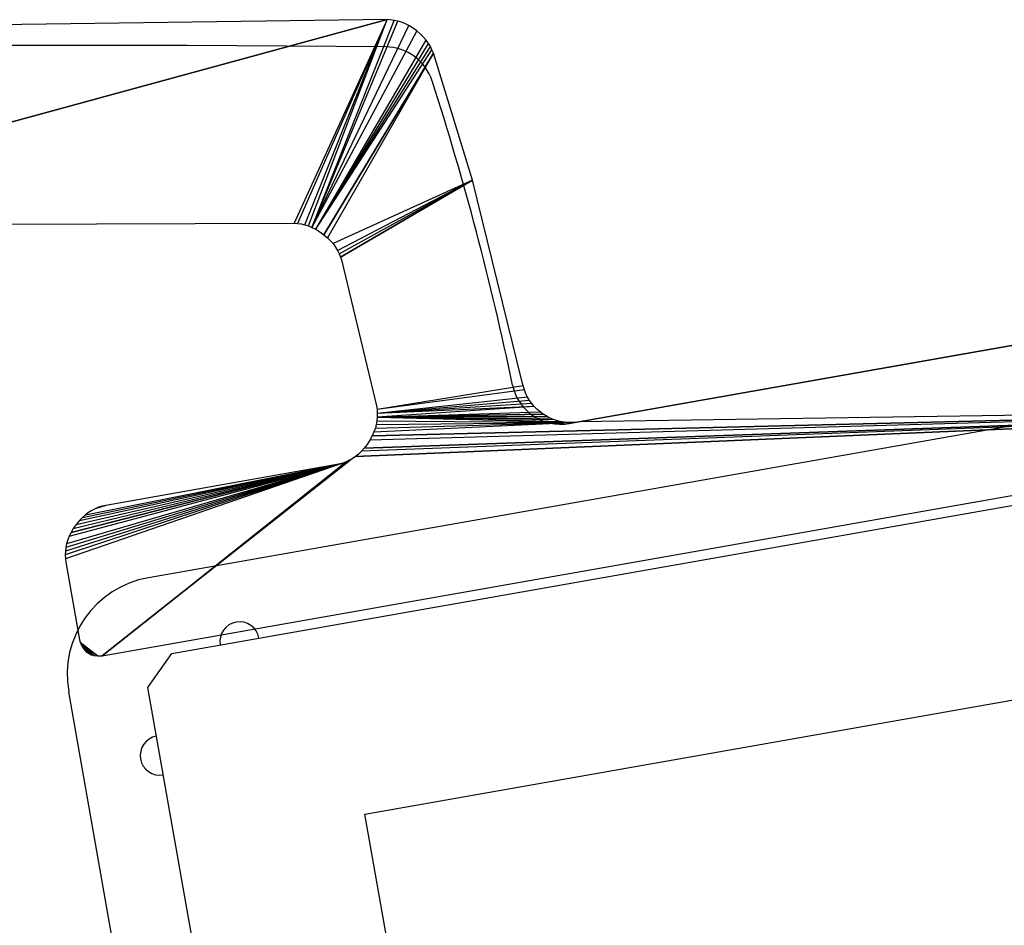
# Model space of a CAD drawing. Extents: x -42 to 476, y -923 to -4.
# Drawn here: x 131 to 141, y -692 to -683 of the extents above; entities that cross this region are included whole.
import ezdxf

# ---------------------------------------------------------------- set-up
doc = ezdxf.new("R2010")
doc.units = 0
doc.header["$MEASUREMENT"] = 0
doc.layers.add('AM_D', color=7, linetype='Continuous')

# ---------------------------------------------------------------- blocks, each defined once
blk = doc.blocks.new('GROUP-13-1')
at = {"layer": 'AM_D', "color": 9, "linetype": 'Continuous'}
for p, q in [((100.646, -20.178), (110.804, -18.386)), ((96.367, -21.744), (109.761, -19.383)), ((96.605, -22.515), (109.801, -20.188)), ((98.568, -24.149), (108.515, -22.395)), ((96.361, -22.862), (96.605, -22.515)), ((97.918, -36.296), (95.556, -22.903)), ((98.688, -36.059), (96.361, -22.862)), ((100.322, -34.095), (98.568, -24.149))]:
    blk.add_line(p, q, dxfattribs=at)
for centre, radius, start, end in [((95.474, -366.233), 349.9, 89.45847, 110.58789), ((98.776, -16.849), 0.5, 17.8433, 89.4585), ((70.505, -25.949), 30.2, 11.7731, 17.8433), ((134.55, -9.376), 47.4, 191.7386, 217.7674), ((100.559, -19.685), 0.5, 191.7731, 280.0009), ((96.541, -22.729), 1, 100, 190), ((97.294, -22.393), 0.2, 10, 190), ((96.483, -23.552), 0.2, 100, 280)]:
    blk.add_arc(centre, radius, start, end, dxfattribs=at)

msp = doc.modelspace()

# ---------------------------------------------------------------- linework, layer by layer
at = {"layer": 'AM_D', "color": 7, "linetype": 'Continuous'}
for points, invisible_edges in [([(115.7, -685.026), (124.101, -684.754), (134.504, -682.621), (120.623, -682.808)], 10), ([(115.7, -685.026), (124.101, -684.754), (134.504, -682.621), (120.623, -682.808)], 10), ([(134.504, -682.621), (124.101, -684.754), (126.674, -684.723), (126.759, -684.713)], 11), ([(134.504, -682.621), (124.101, -684.754), (126.674, -684.723), (126.759, -684.713)], 11), ([(134.504, -682.621), (126.759, -684.713), (126.841, -684.709)], 1), ([(134.504, -682.621), (126.759, -684.713), (126.841, -684.709)], 1), ([(126.841, -684.709), (133.56, -684.69), (134.504, -682.621)], 2), ([(126.841, -684.709), (133.56, -684.69), (134.504, -682.621)], 2), ([(133.56, -684.69), (133.594, -684.693), (134.504, -682.621)], 2), ([(133.56, -684.69), (133.594, -684.693), (134.504, -682.621)], 2), ([(133.594, -684.693), (133.63, -684.698), (134.504, -682.621)], 2), ([(133.594, -684.693), (133.63, -684.698), (134.504, -682.621)], 2), ([(134.504, -682.621), (133.63, -684.698), (133.666, -684.706)], 1), ([(134.504, -682.621), (133.63, -684.698), (133.666, -684.706)], 1), ([(134.504, -682.621), (133.666, -684.706), (133.703, -684.718)], 1), ([(134.504, -682.621), (133.666, -684.706), (133.703, -684.718)], 1), ([(134.536, -682.623), (134.504, -682.621), (133.703, -684.718), (133.74, -684.733)], 10), ([(134.536, -682.623), (134.504, -682.621), (133.703, -684.718), (133.74, -684.733)], 10), ([(134.574, -682.628), (134.536, -682.623), (133.74, -684.733)], 2), ([(134.574, -682.628), (134.536, -682.623), (133.74, -684.733)], 2), ([(134.612, -682.637), (134.574, -682.628), (133.74, -684.733)], 2), ([(134.612, -682.637), (134.574, -682.628), (133.74, -684.733)], 2), ([(133.74, -684.733), (134.689, -682.664), (134.65, -682.648), (134.612, -682.637)], 9), ([(133.74, -684.733), (134.689, -682.664), (134.65, -682.648), (134.612, -682.637)], 9), ([(134.725, -682.682), (134.689, -682.664), (133.74, -684.733)], 2), ([(134.725, -682.682), (134.689, -682.664), (133.74, -684.733)], 2), ([(133.74, -684.733), (134.805, -682.736), (134.762, -682.705), (134.725, -682.682)], 9), ([(133.74, -684.733), (134.805, -682.736), (134.762, -682.705), (134.725, -682.682)], 9), ([(133.74, -684.733), (134.843, -682.768), (134.805, -682.736)], 1), ([(133.74, -684.733), (134.843, -682.768), (134.805, -682.736)], 1), ([(133.74, -684.733), (133.778, -684.752), (134.875, -682.8), (134.843, -682.768)], 10), ([(133.74, -684.733), (133.778, -684.752), (134.875, -682.8), (134.843, -682.768)], 10), ([(134.901, -682.831), (134.875, -682.8), (133.778, -684.752)], 2), ([(134.901, -682.831), (134.875, -682.8), (133.778, -684.752)], 2), ([(134.924, -682.863), (134.901, -682.831), (133.778, -684.752)], 2), ([(134.924, -682.863), (134.901, -682.831), (133.778, -684.752)], 2), ([(134.944, -682.895), (134.924, -682.863), (133.778, -684.752)], 2), ([(134.944, -682.895), (134.924, -682.863), (133.778, -684.752)], 2), ([(134.96, -682.928), (134.944, -682.895), (133.778, -684.752)], 2), ([(134.96, -682.928), (134.944, -682.895), (133.778, -684.752)], 2), ([(133.778, -684.752), (133.819, -684.777), (134.975, -682.963), (134.96, -682.928)], 10), ([(133.778, -684.752), (133.819, -684.777), (134.975, -682.963), (134.96, -682.928)], 10), ([(134.975, -682.963), (133.819, -684.777), (133.861, -684.807)], 1), ([(134.975, -682.963), (133.819, -684.777), (133.861, -684.807)], 1), ([(133.861, -684.807), (133.898, -684.838), (134.975, -682.963)], 2), ([(133.861, -684.807), (133.898, -684.838), (134.975, -682.963)], 2), ([(133.898, -684.838), (133.929, -684.868), (134.975, -682.963)], 2), ([(133.898, -684.838), (133.929, -684.868), (134.975, -682.963)], 2), ([(133.929, -684.868), (133.955, -684.898), (135.372, -684.252), (134.975, -682.963)], 10), ([(133.929, -684.868), (133.955, -684.898), (135.372, -684.252), (134.975, -682.963)], 10), ([(133.955, -684.898), (133.98, -684.932), (135.372, -684.252)], 2), ([(133.955, -684.898), (133.98, -684.932), (135.372, -684.252)], 2), ([(135.372, -684.252), (133.98, -684.932), (134, -684.966)], 1), ([(135.372, -684.252), (133.98, -684.932), (134, -684.966)], 1), ([(135.372, -684.252), (134, -684.966), (134.017, -685)], 1), ([(135.372, -684.252), (134, -684.966), (134.017, -685)], 1), ([(135.372, -684.252), (134.017, -685), (134.031, -685.035)], 1), ([(135.372, -684.252), (134.017, -685), (134.031, -685.035)], 1), ([(134.031, -685.035), (134.039, -685.061), (135.372, -684.252)], 2), ([(134.031, -685.035), (134.039, -685.061), (135.372, -684.252)], 2), ([(134.039, -685.061), (134.396, -686.547), (135.881, -686.319), (135.372, -684.252)], 10), ([(134.039, -685.061), (134.396, -686.547), (135.881, -686.319), (135.372, -684.252)], 10), ([(146.514, -684.936), (136.457, -686.709), (145.888, -686.569)], 2), ([(146.514, -684.936), (136.457, -686.709), (145.888, -686.569)], 2), ([(135.886, -686.343), (135.881, -686.319), (134.396, -686.547), (134.402, -686.584)], 10), ([(135.886, -686.343), (135.881, -686.319), (134.396, -686.547), (134.402, -686.584)], 10), ([(134.402, -686.584), (135.899, -686.385), (135.886, -686.343)], 1), ([(134.402, -686.584), (135.899, -686.385), (135.886, -686.343)], 1), ([(134.402, -686.584), (135.915, -686.424), (135.899, -686.385)], 1), ([(134.402, -686.584), (135.915, -686.424), (135.899, -686.385)], 1), ([(135.932, -686.46), (135.915, -686.424), (134.402, -686.584), (134.404, -686.623)], 10), ([(135.932, -686.46), (135.915, -686.424), (134.402, -686.584), (134.404, -686.623)], 10), ([(134.404, -686.623), (135.952, -686.493), (135.932, -686.46)], 1), ([(134.404, -686.623), (135.952, -686.493), (135.932, -686.46)], 1), ([(134.404, -686.623), (135.974, -686.524), (135.952, -686.493)], 1), ([(134.404, -686.623), (135.974, -686.524), (135.952, -686.493)], 1), ([(134.404, -686.623), (135.998, -686.553), (135.974, -686.524)], 1), ([(134.404, -686.623), (135.998, -686.553), (135.974, -686.524)], 1), ([(134.404, -686.661), (136.026, -686.582), (135.998, -686.553)], 1), ([(134.404, -686.623), (134.404, -686.661), (135.998, -686.553)], 2), ([(134.404, -686.661), (136.026, -686.582), (135.998, -686.553)], 1), ([(134.404, -686.623), (134.404, -686.661), (135.998, -686.553)], 2), ([(134.181, -687.063), (131.608, -689.087), (145.888, -686.569)], 1), ([(134.181, -687.063), (131.608, -689.087), (145.888, -686.569)], 1), ([(145.888, -686.569), (134.212, -687.038), (134.181, -687.063)], 1), ([(145.888, -686.569), (134.212, -687.038), (134.181, -687.063)], 1), ([(134.244, -687.008), (134.212, -687.038), (145.888, -686.569)], 2), ([(134.244, -687.008), (134.212, -687.038), (145.888, -686.569)], 2), ([(134.272, -686.977), (134.244, -687.008), (145.888, -686.569)], 2), ([(134.272, -686.977), (134.244, -687.008), (145.888, -686.569)], 2), ([(145.888, -686.569), (134.3, -686.94), (134.272, -686.977)], 1), ([(145.888, -686.569), (134.3, -686.94), (134.272, -686.977)], 1), ([(134.329, -686.895), (134.3, -686.94), (145.888, -686.569)], 2), ([(134.329, -686.895), (134.3, -686.94), (145.888, -686.569)], 2), ([(134.352, -686.853), (134.329, -686.895), (145.888, -686.569)], 2), ([(134.352, -686.853), (134.329, -686.895), (145.888, -686.569)], 2), ([(145.888, -686.569), (134.37, -686.812), (134.352, -686.853)], 1), ([(145.888, -686.569), (134.37, -686.812), (134.352, -686.853)], 1), ([(134.37, -686.812), (145.888, -686.569), (136.413, -686.715), (136.367, -686.716)], 11), ([(134.37, -686.812), (145.888, -686.569), (136.413, -686.715), (136.367, -686.716)], 11), ([(136.367, -686.716), (134.404, -686.661), (134.4, -686.698)], 1), ([(136.367, -686.716), (134.404, -686.661), (134.4, -686.698)], 1), ([(136.059, -686.609), (136.026, -686.582), (134.404, -686.661)], 2), ([(136.059, -686.609), (136.026, -686.582), (134.404, -686.661)], 2), ([(136.092, -686.632), (136.059, -686.609), (134.404, -686.661)], 2), ([(136.092, -686.632), (136.059, -686.609), (134.404, -686.661)], 2), ([(134.404, -686.661), (136.131, -686.655), (136.092, -686.632)], 1), ([(134.404, -686.661), (136.131, -686.655), (136.092, -686.632)], 1), ([(134.404, -686.661), (136.169, -686.674), (136.131, -686.655)], 1), ([(134.404, -686.661), (136.169, -686.674), (136.131, -686.655)], 1), ([(134.404, -686.661), (136.206, -686.689), (136.169, -686.674)], 1), ([(134.404, -686.661), (136.245, -686.701), (136.206, -686.689)], 1), ([(134.404, -686.661), (136.324, -686.715), (136.284, -686.709)], 1), ([(134.404, -686.661), (136.367, -686.716), (136.324, -686.715)], 1), ([(136.284, -686.709), (136.245, -686.701), (134.404, -686.661)], 2), ([(134.404, -686.661), (136.206, -686.689), (136.169, -686.674)], 1), ([(134.404, -686.661), (136.245, -686.701), (136.206, -686.689)], 1), ([(134.404, -686.661), (136.324, -686.715), (136.284, -686.709)], 1), ([(134.404, -686.661), (136.367, -686.716), (136.324, -686.715)], 1), ([(136.284, -686.709), (136.245, -686.701), (134.404, -686.661)], 2), ([(136.457, -686.709), (136.413, -686.715), (145.888, -686.569)], 2), ([(136.457, -686.709), (136.413, -686.715), (145.888, -686.569)], 2), ([(136.367, -686.716), (134.384, -686.773), (134.37, -686.812)], 1), ([(136.367, -686.716), (134.384, -686.773), (134.37, -686.812)], 1), ([(136.367, -686.716), (134.394, -686.736), (134.384, -686.773)], 1), ([(136.367, -686.716), (134.394, -686.736), (134.384, -686.773)], 1), ([(136.367, -686.716), (134.4, -686.698), (134.394, -686.736)], 1), ([(136.367, -686.716), (134.4, -686.698), (134.394, -686.736)], 1), ([(131.233, -688.023), (131.231, -688.061), (134.045, -687.131)], 2), ([(131.231, -688.061), (131.233, -688.1), (134.045, -687.131)], 2), ([(131.233, -688.023), (131.231, -688.061), (134.045, -687.131)], 2), ([(131.231, -688.061), (131.233, -688.1), (134.045, -687.131)], 2), ([(131.237, -687.986), (131.233, -688.023), (134.045, -687.131)], 2), ([(131.233, -688.1), (131.238, -688.137), (134.045, -687.131)], 2), ([(131.237, -687.986), (131.233, -688.023), (134.045, -687.131)], 2), ([(131.233, -688.1), (131.238, -688.137), (134.045, -687.131)], 2), ([(131.245, -687.948), (131.237, -687.986), (134.045, -687.131)], 2), ([(131.245, -687.948), (131.237, -687.986), (134.045, -687.131)], 2), ([(131.583, -689.089), (131.608, -689.087), (134.045, -687.131), (131.238, -688.137)], 14), ([(131.583, -689.089), (131.608, -689.087), (134.045, -687.131), (131.238, -688.137)], 14), ([(134.045, -687.131), (131.272, -687.87), (131.256, -687.91), (131.245, -687.948)], 9), ([(134.045, -687.131), (131.272, -687.87), (131.256, -687.91), (131.245, -687.948)], 9), ([(134.045, -687.131), (131.29, -687.833), (131.272, -687.87)], 1), ([(134.045, -687.131), (131.29, -687.833), (131.272, -687.87)], 1), ([(131.29, -687.833), (134.045, -687.131), (133.993, -687.143)], 1), ([(131.29, -687.833), (134.045, -687.131), (133.993, -687.143)], 1), ([(133.993, -687.143), (131.313, -687.795), (131.29, -687.833)], 1), ([(133.993, -687.143), (131.313, -687.795), (131.29, -687.833)], 1), ([(133.993, -687.143), (131.343, -687.751), (131.313, -687.795)], 1), ([(133.993, -687.143), (131.343, -687.751), (131.313, -687.795)], 1), ([(133.993, -687.143), (131.375, -687.713), (131.343, -687.751)], 1), ([(133.993, -687.143), (131.375, -687.713), (131.343, -687.751)], 1), ([(133.993, -687.143), (131.406, -687.681), (131.375, -687.713)], 1), ([(133.993, -687.143), (131.406, -687.681), (131.375, -687.713)], 1), ([(133.993, -687.143), (131.437, -687.654), (131.406, -687.681)], 1), ([(133.993, -687.143), (131.437, -687.654), (131.406, -687.681)], 1), ([(133.993, -687.143), (131.469, -687.63), (131.437, -687.654)], 1), ([(133.993, -687.143), (131.469, -687.63), (131.437, -687.654)], 1), ([(133.993, -687.143), (131.535, -687.593), (131.501, -687.61), (131.469, -687.63)], 9), ([(133.993, -687.143), (131.535, -687.593), (131.501, -687.61), (131.469, -687.63)], 9), ([(131.535, -687.593), (133.993, -687.143), (131.643, -687.558)], 1), ([(131.535, -687.593), (133.993, -687.143), (131.643, -687.558)], 1), ([(131.608, -689.087), (134.181, -687.063), (134.148, -687.085)], 1), ([(131.608, -689.087), (134.181, -687.063), (134.148, -687.085)], 1), ([(131.608, -689.087), (134.148, -687.085), (134.115, -687.103)], 1), ([(131.608, -689.087), (134.148, -687.085), (134.115, -687.103)], 1), ([(134.115, -687.103), (134.081, -687.118), (131.608, -689.087)], 2), ([(134.115, -687.103), (134.081, -687.118), (131.608, -689.087)], 2), ([(134.081, -687.118), (134.045, -687.131), (131.608, -689.087)], 2), ([(134.081, -687.118), (134.045, -687.131), (131.608, -689.087)], 2), ([(131.643, -687.558), (131.607, -687.566), (131.57, -687.578), (131.535, -687.593)], 8), ([(131.643, -687.558), (131.607, -687.566), (131.57, -687.578), (131.535, -687.593)], 8), ([(131.583, -689.089), (131.238, -688.137), (131.377, -688.925), (131.384, -688.95)], 9), ([(131.583, -689.089), (131.238, -688.137), (131.377, -688.925), (131.384, -688.95)], 9), ([(131.561, -689.089), (131.384, -688.95), (131.392, -688.971)], 1), ([(131.561, -689.089), (131.583, -689.089), (131.384, -688.95)], 2), ([(131.561, -689.089), (131.384, -688.95), (131.392, -688.971)], 1), ([(131.561, -689.089), (131.583, -689.089), (131.384, -688.95)], 2), ([(131.525, -689.084), (131.392, -688.971), (131.409, -689.004)], 1), ([(131.525, -689.084), (131.561, -689.089), (131.392, -688.971)], 2), ([(131.525, -689.084), (131.392, -688.971), (131.409, -689.004)], 1), ([(131.525, -689.084), (131.561, -689.089), (131.392, -688.971)], 2), ([(131.495, -689.076), (131.409, -689.004), (131.427, -689.028)], 1), ([(131.495, -689.076), (131.525, -689.084), (131.409, -689.004)], 2), ([(131.495, -689.076), (131.409, -689.004), (131.427, -689.028)], 1), ([(131.495, -689.076), (131.525, -689.084), (131.409, -689.004)], 2), ([(131.427, -689.028), (131.448, -689.049), (131.47, -689.064), (131.495, -689.076)], 8), ([(131.427, -689.028), (131.448, -689.049), (131.47, -689.064), (131.495, -689.076)], 8)]:
    msp.add_3dface(points, dxfattribs=dict(at, invisible_edges=invisible_edges))

# ---------------------------------------------------------------- block references
at = {"layer": 'AM_D', "color": 7, "linetype": 'Continuous', "ltscale": 0.79375}
msp.add_blockref('GROUP-13-1', (35.71, -666.549), dxfattribs=at)
msp.add_blockref('GROUP-13-1', (35.71, -666.549), dxfattribs=at)

doc.saveas('drawing.dxf')
